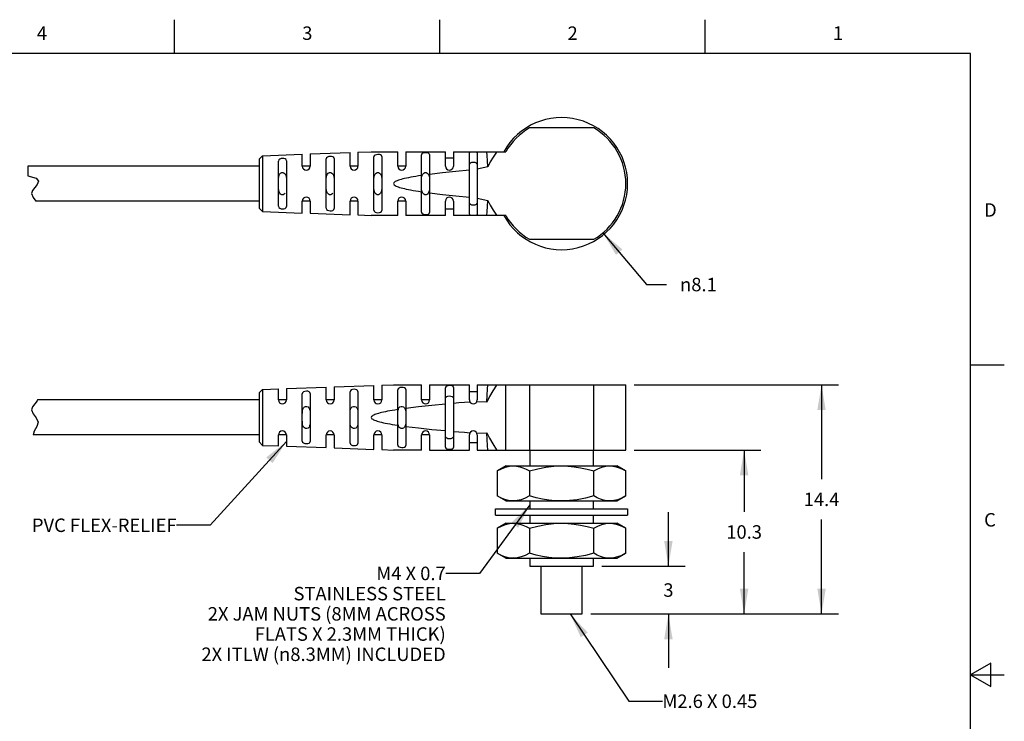
# Model space of a CAD drawing. Units: inches. Extents: x 0.4 to 16.6, y 0.6 to 10.4.
# Drawn here: x 9.3 to 16.6, y 5.2 to 10.4 of the extents above; entities that cross this region are included whole.
import ezdxf

# ---------------------------------------------------------------- set-up
doc = ezdxf.new("R2010")
doc.units = ezdxf.units.IN
doc.header["$LTSCALE"] = 0.935
doc.header["$MEASUREMENT"] = 0
doc.layers.get('0').update_dxf_attribs({"linetype": 'CONTINUOUS'})
doc.layers.add('DRIVEN_DIMS', color=7, linetype='CONTINUOUS')
doc.layers.add('NOTES', color=7, linetype='CONTINUOUS')
doc.styles.add('TEXTSTYLE_2', font='txt', dxfattribs={"width": 0.8})
doc.styles.add('TEXTSTYLE_5', font='gdt')
doc.dimstyles.new('DIMSTYLE_1', dxfattribs={"dimtxt": 0.1, "dimasz": 0.1875, "dimexe": 0.125, "dimexo": 0.0625, "dimgap": 0.09, "dimtad": 0, "dimtih": 1, "dimtoh": 1, "dimdec": 1, "dimlfac": 0.333333, "dimzin": 4, "dimdsep": 46, "dimtxsty": 'STANDARD', "dimblk": '_FILLED', "dimblk1": '_FILLED', "dimblk2": '_FILLED', "dimcen": 0.09, "dimadec": 0, "dimazin": 0, "dimtp": 0.005, "dimtm": 0.005, "dimtfac": 1, "dimtdec": 1, "dimtmove": 0, "dimatfit": 2, "dimldrblk": '_FILLED', "dimfxl": 1, "dimtolj": 1, "dimtzin": 4, "dimarcsym": 0})
doc.dimstyles.new('DIMSTYLE_2', dxfattribs={"dimtxt": 0.1, "dimasz": 0.1875, "dimexe": 0.125, "dimexo": 0.0625, "dimgap": 0.1, "dimtad": 0, "dimtih": 1, "dimtoh": 1, "dimdec": 3, "dimlfac": 0.333333, "dimzin": 4, "dimdsep": 46, "dimtxsty": 'STANDARD', "dimblk": '_FILLED', "dimblk1": '_FILLED', "dimblk2": '_FILLED', "dimcen": 0.09, "dimadec": 0, "dimazin": 0, "dimtp": 0.005, "dimtm": 0.005, "dimtfac": 1, "dimtdec": 3, "dimtofl": 0, "dimtmove": 0, "dimatfit": 3, "dimldrblk": '_FILLED', "dimfxl": 1, "dimtolj": 1, "dimtzin": 4, "dimarcsym": 0})
doc.dimstyles.get("Standard").update_dxf_attribs({"dimtxt": 0.1, "dimasz": 0.1875, "dimexe": 0.125, "dimexo": 0.0625, "dimgap": 0.09, "dimtad": 0, "dimtih": 1, "dimtoh": 1, "dimzin": 4, "dimdsep": 46, "dimtxsty": 'STANDARD', "dimblk": '_FILLED', "dimblk1": '_FILLED', "dimblk2": '_FILLED', "dimcen": 0.09, "dimadec": 0, "dimazin": 0, "dimtol": 1, "dimtp": 0.01, "dimtm": 0.01, "dimtfac": 1, "dimtofl": 0, "dimtmove": 0, "dimatfit": 3, "dimldrblk": '_FILLED', "dimfxl": 1, "dimtolj": 1, "dimtzin": 4, "dimarcsym": 0})

# ---------------------------------------------------------------- blocks, each defined once
blk = doc.blocks.new('_FILLED')
at = {"color": 0, "linetype": 'BYBLOCK'}
blk.add_solid([(0, 0), (-1, 0.167), (-1, -0.167)], dxfattribs=at)
blk = doc.blocks.new('*D0')
at = {"layer": 'DRIVEN_DIMS', "color": 7, "linetype": 'CONTINUOUS'}
for p, q in [((13.6501, 8.7798), (13.9725, 8.396)), ((13.9725, 8.396), (14.1225, 8.396))]:
    blk.add_line(p, q, dxfattribs=at)
at = {"layer": 'DRIVEN_DIMS', "color": 7, "linetype": 'CONTINUOUS', "xscale": 0.1875, "yscale": 0.1875, "zscale": 0.1875, "rotation": 130.0370958408}
blk.add_blockref('_FILLED', (13.6501, 8.7798), dxfattribs=at)
at = {"layer": 'DRIVEN_DIMS', "color": 7, "linetype": 'CONTINUOUS', "insert": (14.2225, 8.446), "char_height": 0.1, "width": 0.433333, "attachment_point": 1, "line_spacing_factor": 0.9, "style": 'TEXTSTYLE_5'}
blk.add_mtext('{\\Fgdt;n}\\Ftxt;8.1', dxfattribs=at)
blk = doc.blocks.new('*D1')
at = {"layer": 'DRIVEN_DIMS', "color": 7, "linetype": 'CONTINUOUS'}
for p, q in [((13.8828, 7.6518), (15.398, 7.6518)), ((15.273, 7.6518), (15.273, 6.9514)), ((15.273, 5.951), (15.273, 6.6514)), ((13.5592, 5.951), (15.398, 5.951))]:
    blk.add_line(p, q, dxfattribs=at)
at = {"layer": 'DRIVEN_DIMS', "color": 7, "linetype": 'CONTINUOUS', "xscale": 0.1875, "yscale": 0.1875, "zscale": 0.1875}
for p, rotation in [((15.273, 7.6518), 90), ((15.273, 5.951), 270)]:
    blk.add_blockref('_FILLED', p, dxfattribs=dict(at, rotation=rotation))
at = {"layer": 'DRIVEN_DIMS', "color": 7, "linetype": 'CONTINUOUS', "insert": (15.273, 6.8514), "char_height": 0.1, "width": 0.4, "attachment_point": 2, "line_spacing_factor": 0.9}
blk.add_mtext('14.4', dxfattribs=at)
blk = doc.blocks.new('*D2')
at = {"layer": 'DRIVEN_DIMS', "color": 7, "linetype": 'CONTINUOUS'}
for p, q in [((13.8828, 7.1676), (14.8232, 7.1676)), ((14.6982, 7.1676), (14.6982, 6.7093)), ((14.6982, 5.951), (14.6982, 6.4093)), ((13.5592, 5.951), (14.8232, 5.951))]:
    blk.add_line(p, q, dxfattribs=at)
at = {"layer": 'DRIVEN_DIMS', "color": 7, "linetype": 'CONTINUOUS', "xscale": 0.1875, "yscale": 0.1875, "zscale": 0.1875}
for p, rotation in [((14.6982, 7.1676), 90), ((14.6982, 5.951), 270)]:
    blk.add_blockref('_FILLED', p, dxfattribs=dict(at, rotation=rotation))
at = {"layer": 'DRIVEN_DIMS', "color": 7, "linetype": 'CONTINUOUS', "insert": (14.6982, 6.6093), "char_height": 0.1, "width": 0.4, "attachment_point": 2, "line_spacing_factor": 0.9}
blk.add_mtext('10.3', dxfattribs=at)
blk = doc.blocks.new('*D3')
at = {"layer": 'DRIVEN_DIMS', "color": 7, "linetype": 'CONTINUOUS'}
for p, q in [((14.136, 6.3054), (14.136, 6.7054)), ((13.6418, 6.3054), (14.261, 6.3054)), ((13.5592, 5.951), (14.261, 5.951)), ((14.136, 5.951), (14.136, 5.551))]:
    blk.add_line(p, q, dxfattribs=at)
at = {"layer": 'DRIVEN_DIMS', "color": 7, "linetype": 'CONTINUOUS', "xscale": 0.1875, "yscale": 0.1875, "zscale": 0.1875}
for p, rotation in [((14.136, 6.3054), 270), ((14.136, 5.951), 90)]:
    blk.add_blockref('_FILLED', p, dxfattribs=dict(at, rotation=rotation))
at = {"layer": 'DRIVEN_DIMS', "color": 7, "linetype": 'CONTINUOUS', "insert": (14.136, 6.1782), "char_height": 0.1, "width": 0.1, "attachment_point": 2, "line_spacing_factor": 0.9}
blk.add_mtext('3', dxfattribs=at)

msp = doc.modelspace()

# ---------------------------------------------------------------- linework, layer by layer
at = {"color": 7, "linetype": 'CONTINUOUS'}
for p, q in [((10.47, 10.112), (10.47, 10.362)), ((12.44, 10.112), (12.44, 10.362)), ((14.41, 10.112), (14.41, 10.362)), ((16.38, 10.112), (0.62, 10.112)), ((16.38, 0.887), (16.38, 10.112)), ((13.5814, 9.5585), (13.1048, 9.5585)), ((11.1218, 9.3526), (11.4179, 9.3632)), ((11.4179, 9.275), (11.4179, 9.3631)), ((11.477, 9.3653), (11.7723, 9.3757)), ((11.477, 9.3652), (11.477, 9.275)), ((11.7723, 9.275), (11.7723, 9.3757)), ((11.8313, 9.3778), (11.9296, 9.3813)), ((11.8313, 9.3778), (11.8313, 9.275)), ((11.9295, 9.3813), (12.1266, 9.3813)), ((12.1266, 9.275), (12.1266, 9.3813)), ((12.1856, 9.3813), (12.4809, 9.3813)), ((12.1856, 9.3813), (12.1856, 9.275)), ((12.3037, 8.9321), (12.3037, 9.3582)), ((12.3628, 9.3606), (12.3628, 8.9296)), ((12.4809, 9.275), (12.4809, 9.3813)), ((12.54, 9.3813), (12.9285, 9.3813)), ((12.54, 9.3813), (12.54, 9.275)), ((12.6581, 8.9175), (12.6581, 9.3728)), ((12.7171, 9.374), (12.7171, 8.9162)), ((12.8589, 9.3793), (12.8589, 9.3813)), ((11.099, 9.329), (11.1218, 9.3526)), ((11.099, 8.9612), (11.099, 9.329)), ((11.1218, 9.3526), (11.1218, 8.9376)), ((11.2408, 8.9779), (11.2408, 9.3123)), ((11.2998, 9.315), (11.2998, 8.9753)), ((11.5951, 8.9622), (11.5951, 9.328)), ((11.6541, 9.3306), (11.6541, 8.9597)), ((11.9494, 8.947), (11.9494, 9.3432)), ((12.0085, 9.3458), (12.0085, 8.9445)), ((12.54, 9.3341), (12.4809, 9.3341)), ((9.3804, 9.275), (9.3804, 9.2042)), ((11.099, 9.275), (9.3804, 9.275)), ((11.477, 9.275), (11.4179, 9.275)), ((11.8313, 9.275), (11.7723, 9.275)), ((12.1856, 9.275), (12.1266, 9.275)), ((12.7964, 9.2698), (12.7171, 9.2536)), ((9.3804, 9.2042), (9.441, 9.1848)), ((9.441, 9.1848), (9.4588, 9.1624)), ((9.4588, 9.1624), (9.4491, 9.1378)), ((12.3054, 9.1944), (12.3081, 9.2066)), ((12.3581, 9.2076), (12.361, 9.1955)), ((9.4147, 9.0939), (9.407, 9.0713)), ((9.407, 9.0713), (9.4189, 9.0415)), ((9.4316, 9.1162), (9.4147, 9.0939)), ((9.4491, 9.1378), (9.4316, 9.1162)), ((12.3082, 9.0833), (12.3054, 9.0955)), ((12.3611, 9.0955), (12.3583, 9.0833)), ((9.4189, 9.0415), (9.4389, 9.0152)), ((11.099, 9.0152), (9.4389, 9.0152)), ((11.4179, 8.9271), (11.4179, 9.0152)), ((11.477, 9.0152), (11.4179, 9.0152)), ((11.477, 9.0152), (11.477, 8.925)), ((11.8313, 9.0152), (11.7723, 9.0152)), ((11.7723, 8.9145), (11.7723, 9.0152)), ((11.8313, 9.0152), (11.8313, 8.9124)), ((12.1856, 9.0152), (12.1266, 9.0152)), ((12.1266, 8.9089), (12.1266, 9.0152)), ((12.1856, 9.0152), (12.1856, 8.9089)), ((12.4809, 8.9089), (12.4809, 9.0152)), ((12.54, 9.0152), (12.54, 8.9089)), ((12.7171, 9.0366), (12.7964, 9.0205)), ((11.099, 8.9612), (11.1218, 8.9376)), ((11.1218, 8.9376), (11.4179, 8.9271)), ((11.477, 8.925), (11.7723, 8.9145)), ((12.54, 8.9561), (12.4809, 8.9561)), ((11.8313, 8.9124), (11.9297, 8.9089)), ((12.1266, 8.9089), (11.9295, 8.9089)), ((12.4809, 8.9089), (12.1856, 8.9089)), ((12.9285, 8.9089), (12.54, 8.9089)), ((12.8589, 8.9089), (12.8589, 8.9109)), ((13.1048, 8.7317), (13.5814, 8.7317)), ((16.38, 7.7995), (16.63, 7.7995)), ((11.099, 7.5936), (11.1218, 7.6172)), ((11.1218, 7.6172), (11.2408, 7.6214)), ((11.1218, 7.6172), (11.1218, 7.2022)), ((11.2408, 7.5396), (11.2408, 7.6214)), ((11.2998, 7.6235), (11.5951, 7.634)), ((11.2998, 7.6235), (11.2998, 7.5396)), ((11.5951, 7.5396), (11.5951, 7.634)), ((11.6541, 7.6361), (11.9494, 7.6466)), ((11.6541, 7.6361), (11.6541, 7.5396)), ((11.9494, 7.5396), (11.9494, 7.6466)), ((12.0085, 7.6487), (12.0958, 7.6518)), ((12.0085, 7.6487), (12.0085, 7.5396)), ((12.0956, 7.6518), (12.3037, 7.6518)), ((12.1266, 7.2041), (12.1266, 7.6153)), ((12.1856, 7.6178), (12.1856, 7.2016)), ((12.3037, 7.5396), (12.3037, 7.6518)), ((12.3628, 7.6518), (12.3628, 7.5396)), ((12.3628, 7.6518), (12.6581, 7.6518)), ((12.4809, 7.1893), (12.4809, 7.6301)), ((12.54, 7.6325), (12.54, 7.1869)), ((12.6581, 7.5396), (12.6581, 7.6518)), ((12.7171, 7.6518), (13.8203, 7.6518)), ((12.7171, 7.6518), (12.7171, 7.5396)), ((12.8589, 7.6497), (12.8589, 7.6518)), ((12.9285, 7.1676), (12.9285, 7.6518)), ((13.1048, 7.6518), (13.1048, 7.1676)), ((13.5814, 7.1676), (13.5814, 7.6518)), ((13.8203, 7.1676), (13.8203, 7.6518)), ((9.4491, 7.5322), (9.4316, 7.5107)), ((9.452, 7.5396), (9.4491, 7.5322)), ((11.099, 7.5396), (9.452, 7.5396)), ((11.099, 7.2258), (11.099, 7.5936)), ((11.2998, 7.5396), (11.2408, 7.5396)), ((11.4179, 7.2346), (11.4179, 7.5848)), ((11.477, 7.5874), (11.477, 7.232)), ((11.6541, 7.5396), (11.5951, 7.5396)), ((11.7723, 7.2191), (11.7723, 7.6002)), ((11.8313, 7.6028), (11.8313, 7.2166)), ((12.0085, 7.5396), (11.9494, 7.5396)), ((12.3628, 7.5396), (12.3037, 7.5396)), ((12.7171, 7.5987), (12.6581, 7.5987)), ((9.4147, 7.4884), (9.407, 7.4658)), ((9.407, 7.4658), (9.4189, 7.436)), ((9.4316, 7.5107), (9.4147, 7.4884)), ((12.1811, 7.4717), (12.1839, 7.4594)), ((12.7883, 7.5231), (12.7136, 7.5255)), ((9.4189, 7.436), (9.4418, 7.4059)), ((9.4418, 7.4059), (9.4558, 7.3749)), ((9.4469, 7.3418), (9.4276, 7.3082)), ((9.4558, 7.3749), (9.4469, 7.3418)), ((12.1839, 7.3601), (12.1811, 7.3478)), ((9.4276, 7.3082), (9.4194, 7.2798)), ((11.099, 7.2798), (9.4194, 7.2798)), ((11.2408, 7.198), (11.2408, 7.2798)), ((11.2998, 7.2798), (11.2408, 7.2798)), ((11.2998, 7.2798), (11.2998, 7.1959)), ((11.5951, 7.1854), (11.5951, 7.2798)), ((11.6541, 7.2798), (11.5951, 7.2798)), ((11.6541, 7.2798), (11.6541, 7.1833)), ((11.9494, 7.1728), (11.9494, 7.2798)), ((12.0085, 7.2798), (11.9494, 7.2798)), ((12.0085, 7.2798), (12.0085, 7.1707)), ((12.3628, 7.2798), (12.3037, 7.2798)), ((12.3037, 7.1676), (12.3037, 7.2798)), ((12.3628, 7.2798), (12.3628, 7.1676)), ((12.6581, 7.1676), (12.6581, 7.2798)), ((12.7136, 7.2939), (12.7883, 7.2963)), ((12.7171, 7.2798), (12.7171, 7.1676)), ((11.099, 7.2258), (11.1218, 7.2022)), ((11.1218, 7.2022), (11.2408, 7.198)), ((11.2998, 7.1959), (11.5951, 7.1854)), ((11.6541, 7.1833), (11.9494, 7.1728)), ((12.0085, 7.1707), (12.0958, 7.1676)), ((12.3037, 7.1676), (12.0956, 7.1676)), ((12.3628, 7.1676), (12.6581, 7.1676)), ((12.7171, 7.2207), (12.6581, 7.2207)), ((12.7171, 7.1676), (13.8203, 7.1676)), ((12.8589, 7.1676), (12.8589, 7.1697)), ((13.1069, 7.1676), (13.1069, 7.0495)), ((13.5793, 7.0495), (13.5793, 7.1676)), ((12.9297, 7.0495), (12.8658, 7.0125)), ((12.9297, 7.0495), (13.7565, 7.0495)), ((13.8205, 7.0125), (13.7565, 7.0495)), ((12.8658, 7.0125), (12.8658, 6.8265)), ((13.1045, 7.0125), (13.1045, 6.8265)), ((13.5818, 6.8265), (13.5818, 7.0125)), ((13.8205, 6.8265), (13.8205, 7.0125)), ((12.9297, 6.7896), (12.8658, 6.8265)), ((13.7565, 6.7896), (13.8205, 6.8265)), ((12.853, 6.7306), (13.8333, 6.7306)), ((12.853, 6.6833), (12.853, 6.7306)), ((12.9297, 6.7896), (13.7565, 6.7896)), ((13.1069, 6.7896), (13.1069, 6.7306)), ((13.5793, 6.7306), (13.5793, 6.7896)), ((13.8333, 6.7306), (13.8333, 6.6833)), ((12.853, 6.6833), (13.8333, 6.6833)), ((13.1069, 6.6833), (13.1069, 6.6243)), ((13.5793, 6.6243), (13.5793, 6.6833)), ((12.9297, 6.6243), (12.8658, 6.5873)), ((12.8658, 6.5873), (12.8658, 6.4013)), ((12.9297, 6.6243), (13.7565, 6.6243)), ((13.1045, 6.5873), (13.1045, 6.4013)), ((13.5818, 6.4013), (13.5818, 6.5873)), ((13.8205, 6.5873), (13.7565, 6.6243)), ((13.8205, 6.4013), (13.8205, 6.5873)), ((12.9297, 6.3644), (12.8658, 6.4013)), ((12.9297, 6.3644), (13.7565, 6.3644)), ((13.1069, 6.3644), (13.1069, 6.3054)), ((13.5793, 6.3054), (13.5793, 6.3644)), ((13.7565, 6.3644), (13.8205, 6.4013)), ((13.1069, 6.3054), (13.5793, 6.3054)), ((13.1896, 6.3054), (13.1896, 5.951)), ((13.4967, 5.951), (13.4967, 6.3054)), ((13.1896, 5.951), (13.4967, 5.951)), ((16.53, 5.5861), (16.38, 5.4995)), ((16.53, 5.4129), (16.53, 5.5861)), ((16.38, 5.4995), (16.63, 5.4995)), ((16.38, 5.4995), (16.53, 5.4129))]:
    msp.add_line(p, q, dxfattribs=at)
for points in [[(12.0085, 9.3458), (12.006, 9.3529), (11.9994, 9.3577), (11.99, 9.3603), (11.9793, 9.3609), (11.9684, 9.3596), (11.9588, 9.3562), (11.952, 9.3508), (11.9494, 9.3432)], [(12.3628, 9.3606), (12.3604, 9.3672), (12.3538, 9.3717), (12.3444, 9.3742), (12.3336, 9.3747), (12.3227, 9.3734), (12.3131, 9.3703), (12.3063, 9.3651), (12.3037, 9.3582)], [(12.6627, 9.3813), (12.6602, 9.3788), (12.6586, 9.3759), (12.6581, 9.3728)], [(12.7171, 9.374), (12.7167, 9.3767), (12.7155, 9.3792), (12.7136, 9.3813)], [(12.7964, 9.2698), (12.7935, 9.3145), (12.7906, 9.3528), (12.7883, 9.3813)], [(12.8589, 9.3793), (12.8345, 9.3424), (12.8135, 9.3058), (12.7964, 9.2698)], [(11.2998, 9.315), (11.2973, 9.3233), (11.2907, 9.3289), (11.2814, 9.332), (11.2707, 9.3327), (11.2599, 9.3313), (11.2503, 9.3275), (11.2434, 9.3212), (11.2408, 9.3123)], [(11.6541, 9.3306), (11.6516, 9.3382), (11.645, 9.3434), (11.6357, 9.3463), (11.625, 9.3469), (11.6142, 9.3455), (11.6046, 9.342), (11.5977, 9.3362), (11.5951, 9.328)], [(12.6581, 9.2824), (12.6605, 9.2925), (12.6672, 9.2998), (12.6768, 9.3039), (12.6876, 9.3052), (12.6985, 9.3039), (12.708, 9.2998), (12.7147, 9.2925), (12.7171, 9.2824)], [(11.2408, 9.1637), (11.2411, 9.1801), (11.2424, 9.1944), (11.2451, 9.2066), (11.2498, 9.2164), (11.2567, 9.2234), (11.2652, 9.2271), (11.2742, 9.2273), (11.2829, 9.224), (11.2901, 9.2173), (11.2951, 9.2076), (11.298, 9.1955), (11.2994, 9.1811), (11.2998, 9.1646)], [(11.5951, 9.1637), (11.5955, 9.1801), (11.5967, 9.1944), (11.5995, 9.2066), (11.6042, 9.2164), (11.6111, 9.2234), (11.6196, 9.2271), (11.6286, 9.2273), (11.6373, 9.224), (11.6445, 9.2173), (11.6494, 9.2076), (11.6523, 9.1955), (11.6537, 9.1811), (11.6541, 9.1646)], [(11.9494, 9.1637), (11.9498, 9.1801), (11.9511, 9.1944), (11.9538, 9.2066), (11.9585, 9.2164), (11.9654, 9.2234), (11.9739, 9.2271), (11.9829, 9.2273), (11.9916, 9.224), (11.9988, 9.2173), (12.0038, 9.2076), (12.0067, 9.1955), (12.008, 9.1811), (12.0084, 9.1646)], [(12.3081, 9.2066), (12.3128, 9.2164), (12.3197, 9.2234), (12.3282, 9.2271), (12.3372, 9.2273), (12.3459, 9.224), (12.3531, 9.2173), (12.3581, 9.2076)], [(12.6581, 9.2455), (12.5576, 9.2358), (12.4591, 9.2253), (12.3628, 9.2136)], [(12.0085, 9.1457), (12.0084, 9.1264), (12.0081, 9.1099), (12.0068, 9.0955), (12.004, 9.0833), (11.9991, 9.0735), (11.9921, 9.0666), (11.9835, 9.0631), (11.9744, 9.0631), (11.9658, 9.0666), (11.9587, 9.0735), (11.9539, 9.0833), (11.9511, 9.0955), (11.9498, 9.1099), (11.9494, 9.1264)], [(12.3037, 9.2054), (12.281, 9.202), (12.26, 9.1986), (12.2407, 9.1954), (12.2228, 9.1921), (12.2063, 9.189), (12.1912, 9.1858), (12.1773, 9.1827), (12.1645, 9.1796), (12.1527, 9.1765), (12.142, 9.1734), (12.1322, 9.1703), (12.1233, 9.167), (12.1153, 9.1636), (12.1083, 9.1599), (12.1023, 9.1559), (12.0978, 9.1513), (12.0956, 9.146), (12.0969, 9.1404), (12.101, 9.1354), (12.1069, 9.1312), (12.1139, 9.1274), (12.1219, 9.1238), (12.1308, 9.1205), (12.1406, 9.1172), (12.1514, 9.114), (12.1633, 9.1109), (12.1762, 9.1078), (12.1902, 9.1046), (12.2055, 9.1014), (12.2221, 9.0982), (12.2401, 9.095), (12.2596, 9.0917), (12.2808, 9.0883), (12.3037, 9.0848)], [(11.2501, 9.0735), (11.2452, 9.0833), (11.2424, 9.0955), (11.2412, 9.1099), (11.2408, 9.1264)], [(11.2905, 9.0735), (11.2834, 9.0666), (11.2748, 9.0631), (11.2657, 9.0631), (11.2571, 9.0666), (11.2501, 9.0735)], [(11.6044, 9.0735), (11.5996, 9.0833), (11.5968, 9.0955), (11.5955, 9.1099), (11.5951, 9.1264)], [(11.6448, 9.0735), (11.6378, 9.0666), (11.6291, 9.0631), (11.6201, 9.0631), (11.6114, 9.0666), (11.6044, 9.0735)], [(12.3583, 9.0833), (12.3535, 9.0735), (12.3464, 9.0666), (12.3378, 9.0631), (12.3287, 9.0631), (12.3201, 9.0666), (12.3131, 9.0735), (12.3082, 9.0833)], [(12.3628, 9.0766), (12.4591, 9.065), (12.5576, 9.0544), (12.6581, 9.0447)], [(12.7171, 9.0079), (12.7147, 8.9977), (12.708, 8.9905), (12.6985, 8.9863), (12.6876, 8.985), (12.6768, 8.9863), (12.6672, 8.9905), (12.6605, 8.9977), (12.6581, 9.0079)], [(12.7883, 8.9089), (12.7906, 8.9374), (12.7935, 8.9757), (12.7964, 9.0205)], [(12.7964, 9.0205), (12.8135, 8.9844), (12.8345, 8.9479), (12.8589, 8.9109)], [(11.2408, 8.9779), (11.2434, 8.969), (11.2503, 8.9627), (11.2599, 8.9589), (11.2707, 8.9575), (11.2814, 8.9582), (11.2907, 8.9613), (11.2973, 8.967), (11.2998, 8.9753)], [(11.5951, 8.9622), (11.5977, 8.9541), (11.6046, 8.9482), (11.6142, 8.9447), (11.625, 8.9433), (11.6357, 8.944), (11.645, 8.9468), (11.6516, 8.952), (11.6541, 8.9597)], [(11.9494, 8.947), (11.952, 8.9395), (11.9588, 8.934), (11.9684, 8.9307), (11.9793, 8.9293), (11.9901, 8.9299), (11.9994, 8.9326), (12.006, 8.9374), (12.0085, 8.9445)], [(12.3037, 8.9321), (12.3063, 8.9251), (12.3131, 8.92), (12.3227, 8.9168), (12.3336, 8.9155), (12.3444, 8.9161), (12.3538, 8.9185), (12.3604, 8.923), (12.3628, 8.9296)], [(12.6581, 8.9175), (12.6586, 8.9143), (12.6602, 8.9114), (12.6627, 8.9089)], [(12.7136, 8.9089), (12.7155, 8.9111), (12.7167, 8.9135), (12.7171, 8.9162)], [(11.477, 7.5874), (11.4745, 7.5954), (11.4679, 7.6008), (11.4586, 7.6037), (11.4479, 7.6044), (11.4371, 7.603), (11.4275, 7.5994), (11.4205, 7.5933), (11.4179, 7.5848)], [(11.8313, 7.6028), (11.8288, 7.6102), (11.8222, 7.6152), (11.8129, 7.6179), (11.8021, 7.6185), (11.7913, 7.6171), (11.7817, 7.6137), (11.7748, 7.6081), (11.7723, 7.6002)], [(12.1856, 7.6178), (12.1832, 7.6246), (12.1766, 7.6293), (12.1672, 7.6318), (12.1564, 7.6324), (12.1456, 7.6311), (12.136, 7.6278), (12.1291, 7.6225), (12.1266, 7.6153)], [(12.54, 7.6325), (12.5375, 7.6389), (12.531, 7.6433), (12.5216, 7.6456), (12.5108, 7.6462), (12.4998, 7.6449), (12.4902, 7.6418), (12.4834, 7.6368), (12.4809, 7.6301)], [(12.7883, 7.5231), (12.7906, 7.5742), (12.7935, 7.6182), (12.7964, 7.6518)], [(12.8589, 7.6497), (12.832, 7.6066), (12.8082, 7.5645), (12.7883, 7.5231)], [(12.4809, 7.5469), (12.4833, 7.5571), (12.49, 7.5644), (12.4996, 7.5685), (12.5104, 7.5698), (12.5213, 7.5685), (12.5309, 7.5644), (12.5376, 7.5571), (12.54, 7.5469)], [(11.418, 7.4287), (11.4183, 7.4451), (11.4196, 7.4593), (11.4224, 7.4715), (11.4272, 7.4812), (11.4341, 7.4881), (11.4427, 7.4917), (11.4517, 7.4918), (11.4604, 7.4884), (11.4675, 7.4815), (11.4724, 7.4717), (11.4753, 7.4594), (11.4766, 7.445), (11.4769, 7.4284)], [(11.7723, 7.4101), (11.7723, 7.4287), (11.7727, 7.4451), (11.7739, 7.4593), (11.7767, 7.4715), (11.7815, 7.4812), (11.7885, 7.4881), (11.797, 7.4917), (11.806, 7.4918), (11.8147, 7.4884), (11.8219, 7.4815), (11.8268, 7.4717), (11.8296, 7.4594), (11.8309, 7.445), (11.8313, 7.4284)], [(12.1266, 7.4677), (12.1052, 7.4644), (12.0854, 7.4612), (12.0671, 7.458), (12.0502, 7.4549), (12.0346, 7.4519), (12.0203, 7.4489), (12.0071, 7.4459), (11.9949, 7.4429), (11.9838, 7.4399), (11.9735, 7.4369), (11.9642, 7.4339), (11.9558, 7.4307), (11.9482, 7.4274), (11.9415, 7.4239), (11.9358, 7.42), (11.9315, 7.4155), (11.9295, 7.4103), (11.9308, 7.405), (11.9348, 7.4002), (11.9404, 7.3961), (11.9471, 7.3925), (11.9547, 7.3891), (11.9632, 7.3859), (11.9725, 7.3828), (11.9828, 7.3797), (11.994, 7.3767), (12.0063, 7.3737), (12.0196, 7.3707), (12.034, 7.3676), (12.0497, 7.3646), (12.0667, 7.3614), (12.0851, 7.3583), (12.105, 7.355), (12.1266, 7.3517)], [(12.1283, 7.4593), (12.1311, 7.4715), (12.1358, 7.4812), (12.1428, 7.4881), (12.1514, 7.4917), (12.1604, 7.4918), (12.1691, 7.4884), (12.1762, 7.4815), (12.1811, 7.4717)], [(12.4809, 7.5079), (12.3802, 7.4982), (12.2818, 7.4876), (12.1856, 7.4759)], [(12.6627, 7.5237), (12.6216, 7.5203), (12.5806, 7.5168), (12.54, 7.5133)], [(11.4769, 7.391), (11.4766, 7.3745), (11.4753, 7.3601), (11.4725, 7.3478), (11.4676, 7.338), (11.4606, 7.3311), (11.4519, 7.3276), (11.4428, 7.3277), (11.4341, 7.3312), (11.4271, 7.3382), (11.4223, 7.3481), (11.4196, 7.3604), (11.4183, 7.3748), (11.4179, 7.3914)], [(11.8313, 7.391), (11.8309, 7.3745), (11.8296, 7.3601), (11.8268, 7.3478), (11.822, 7.338), (11.8149, 7.3311), (11.8062, 7.3276), (11.7971, 7.3277), (11.7885, 7.3312), (11.7815, 7.3382), (11.7767, 7.3481), (11.7739, 7.3604), (11.7726, 7.3748), (11.7723, 7.3914)], [(12.1811, 7.3478), (12.1763, 7.338), (12.1692, 7.3311), (12.1606, 7.3276), (12.1515, 7.3277), (12.1428, 7.3312), (12.1358, 7.3382), (12.131, 7.3481), (12.1282, 7.3604)], [(12.1856, 7.3435), (12.2818, 7.3318), (12.3802, 7.3212), (12.4809, 7.3115)], [(12.54, 7.2725), (12.5376, 7.2623), (12.5309, 7.255), (12.5213, 7.2509), (12.5104, 7.2496), (12.4996, 7.2509), (12.49, 7.255), (12.4833, 7.2623), (12.4809, 7.2725)], [(12.54, 7.3061), (12.5806, 7.3026), (12.6216, 7.2991), (12.6627, 7.2957)], [(12.7964, 7.1676), (12.7935, 7.2012), (12.7906, 7.2452), (12.7883, 7.2963)], [(12.7883, 7.2963), (12.8082, 7.2549), (12.832, 7.2128), (12.8589, 7.1697)], [(11.4179, 7.2346), (11.4205, 7.2261), (11.4275, 7.22), (11.4371, 7.2164), (11.4479, 7.215), (11.4586, 7.2157), (11.4679, 7.2186), (11.4745, 7.224), (11.477, 7.232)], [(11.7723, 7.2191), (11.7748, 7.2113), (11.7817, 7.2057), (11.7913, 7.2022), (11.8021, 7.2009), (11.8129, 7.2015), (11.8222, 7.2042), (11.8288, 7.2092), (11.8313, 7.2166)], [(12.1266, 7.2041), (12.1291, 7.1969), (12.136, 7.1915), (12.1456, 7.1883), (12.1564, 7.187), (12.1672, 7.1876), (12.1766, 7.1901), (12.1832, 7.1948), (12.1856, 7.2016)], [(12.4809, 7.1893), (12.4834, 7.1826), (12.4902, 7.1776), (12.4998, 7.1745), (12.5108, 7.1732), (12.5216, 7.1738), (12.531, 7.1761), (12.5375, 7.1805), (12.54, 7.1869)], [(12.8658, 7.0125), (12.8969, 7.0287), (12.927, 7.0402), (12.9564, 7.0472), (12.9851, 7.0495)], [(12.9851, 7.0495), (13.0085, 7.0479), (13.032, 7.0434), (13.0556, 7.036), (13.0795, 7.0258), (13.1045, 7.0125)], [(13.1045, 7.0125), (13.1668, 7.0287), (13.2269, 7.0402), (13.2856, 7.0472), (13.3431, 7.0495)], [(13.3431, 7.0495), (13.3898, 7.0479), (13.4368, 7.0434), (13.484, 7.036), (13.5318, 7.0258), (13.5818, 7.0125)], [(13.5818, 7.0125), (13.613, 7.0287), (13.643, 7.0402), (13.6724, 7.0472), (13.7011, 7.0495)], [(13.7011, 7.0495), (13.7245, 7.0479), (13.748, 7.0434), (13.7716, 7.036), (13.7955, 7.0258), (13.8205, 7.0125)], [(12.9851, 6.7896), (12.9618, 6.7911), (12.9383, 6.7957), (12.9147, 6.8031), (12.8908, 6.8133), (12.8658, 6.8265)], [(13.1045, 6.8265), (13.0733, 6.8104), (13.0432, 6.7989), (13.0139, 6.7919), (12.9851, 6.7896)], [(13.3431, 6.7896), (13.2964, 6.7911), (13.2494, 6.7957), (13.2022, 6.8031), (13.1544, 6.8133), (13.1045, 6.8265)], [(13.5818, 6.8265), (13.5195, 6.8104), (13.4593, 6.7989), (13.4006, 6.7919), (13.3431, 6.7896)], [(13.7011, 6.7896), (13.6778, 6.7911), (13.6543, 6.7957), (13.6307, 6.8031), (13.6068, 6.8133), (13.5818, 6.8265)], [(13.8205, 6.8265), (13.7893, 6.8104), (13.7592, 6.7989), (13.7299, 6.7919), (13.7011, 6.7896)], [(12.8658, 6.5873), (12.8969, 6.6035), (12.927, 6.615), (12.9564, 6.622), (12.9851, 6.6243)], [(12.9851, 6.6243), (13.0085, 6.6227), (13.032, 6.6182), (13.0556, 6.6108), (13.0795, 6.6006), (13.1045, 6.5873)], [(13.1045, 6.5873), (13.1668, 6.6035), (13.2269, 6.615), (13.2856, 6.622), (13.3431, 6.6243)], [(13.3431, 6.6243), (13.3898, 6.6227), (13.4368, 6.6182), (13.484, 6.6108), (13.5318, 6.6006), (13.5818, 6.5873)], [(13.5818, 6.5873), (13.613, 6.6035), (13.643, 6.615), (13.6724, 6.622), (13.7011, 6.6243)], [(13.7011, 6.6243), (13.7245, 6.6227), (13.748, 6.6182), (13.7716, 6.6108), (13.7955, 6.6006), (13.8205, 6.5873)], [(12.9851, 6.3644), (12.9618, 6.3659), (12.9383, 6.3705), (12.9147, 6.3779), (12.8908, 6.3881), (12.8658, 6.4013)], [(13.1045, 6.4013), (13.0733, 6.3852), (13.0432, 6.3737), (13.0139, 6.3667), (12.9851, 6.3644)], [(13.3431, 6.3644), (13.2964, 6.3659), (13.2494, 6.3705), (13.2022, 6.3779), (13.1544, 6.3881), (13.1045, 6.4013)], [(13.5818, 6.4013), (13.5195, 6.3852), (13.4593, 6.3737), (13.4006, 6.3667), (13.3431, 6.3644)], [(13.7011, 6.3644), (13.6778, 6.3659), (13.6543, 6.3705), (13.6307, 6.3779), (13.6068, 6.3881), (13.5818, 6.4013)], [(13.8205, 6.4013), (13.7893, 6.3852), (13.7592, 6.3737), (13.7299, 6.3667), (13.7011, 6.3644)]]:
    msp.add_lwpolyline(points, dxfattribs=at)
for centre, radius, start, end in [((13.3431, 9.1451), 0.4902, 208.89176, 151.10806), ((13.3431, 9.1451), 0.4772, 119.96432, 150.32699), ((13.3431, 9.1451), 0.4772, 299.96432, 60.03568), ((11.4474, 9.275), 0.0295, 180, 360), ((11.8018, 9.275), 0.0295, 180, 360), ((12.1561, 9.275), 0.0295, 180, 360), ((12.5104, 9.275), 0.0295, 180, 360), ((11.4474, 9.0152), 0.0295, 0, 180), ((11.8018, 9.0152), 0.0295, 0, 180), ((12.1561, 9.0152), 0.0295, 0, 180), ((12.5104, 9.0152), 0.0295, 0, 180), ((13.3431, 9.1451), 0.4772, 209.67301, 240.03568), ((11.2703, 7.5396), 0.0295, 180, 360), ((11.6246, 7.5396), 0.0295, 180, 360), ((11.9789, 7.5396), 0.0295, 180, 360), ((12.3333, 7.5396), 0.0295, 180, 360), ((12.6876, 7.5396), 0.0295, 180, 360), ((11.2703, 7.2798), 0.0295, 0, 180), ((11.6246, 7.2798), 0.0295, 0, 180), ((11.9789, 7.2798), 0.0295, 0, 180), ((12.3333, 7.2798), 0.0295, 0, 180), ((12.6876, 7.2798), 0.0295, 0, 180)]:
    msp.add_arc(centre, radius, start, end, dxfattribs=at)

# ---------------------------------------------------------------- texts
at = {"color": 7, "linetype": 'CONTINUOUS', "char_height": 0.1, "width": 0.08, "line_spacing_factor": 0.9, "style": 'TEXTSTYLE_2'}
for s, insert, attachment_point in [('4', (9.485, 10.312), 2), ('3', (11.455, 10.312), 2), ('2', (13.425, 10.312), 2), ('1', (15.395, 10.312), 2), ('D', (16.48, 8.9995), 1), ('C', (16.48, 6.6995), 1)]:
    msp.add_mtext(s, dxfattribs=dict(at, insert=insert, attachment_point=attachment_point))
at = {"layer": 'NOTES', "color": 7, "linetype": 'CONTINUOUS', "char_height": 0.1, "line_spacing_factor": 0.9}
for s, insert, width, attachment_point in [('PVC FLEX-RELIEF', (10.4846, 6.6592), 1.5, 3), ('M4 X 0.7\\PSTAINLESS STEEL\\P2X JAM NUTS (8MM ACROSS\\PFLATS X 2.3MM THICK)\\P2X ITLW (\\Fgdt;{\\Fgdt;n}\\Ftxt;8.3MM) INCLUDED', (12.4826, 6.3017), 2.533333, 3), ('M2.6 X 0.45', (14.0918, 5.353), 1.1, 1)]:
    msp.add_mtext(s, dxfattribs=dict(at, insert=insert, width=width, attachment_point=attachment_point))

# ---------------------------------------------------------------- dimensions: what is measured, and where the dimension line sits
at = {"layer": 'DRIVEN_DIMS', "color": 7, "linetype": 'CONTINUOUS'}
dim = msp.add_diameter_dim_2p(p1=(13.6501, 8.7798), p2=(13.0362, 9.5105), text='%%c<>', dimstyle='DIMSTYLE_1', override={"dimpost": '<>'}, dxfattribs=at)
dim.commit()
dim.dimension.update_dxf_attribs({"geometry": '*D0', "text_midpoint": (14.4392, 8.396), "dimtype": 163})
for base, p1, picture, middle in [((15.273, 5.951), (13.8203, 7.6518), '*D1', (15.273, 6.8014)), ((14.6982, 5.951), (13.8203, 7.1676), '*D2', (14.6982, 6.5593)), ((14.136, 5.951), (13.5793, 6.3054), '*D3', (14.136, 6.1282))]:
    dim = msp.add_linear_dim(base=base, p1=p1, p2=(13.4967, 5.951), angle=270, dimstyle='DIMSTYLE_2', dxfattribs=at)
    dim.commit()
    dim.dimension.update_dxf_attribs({"geometry": picture, "text_midpoint": middle, "dimtype": 160})

# ---------------------------------------------------------------- leaders
at = {"layer": 'NOTES', "color": 7, "linetype": 'CONTINUOUS'}
for points in [[(11.2998, 7.2303), (10.7346, 6.6092), (10.4846, 6.6092)], [(13.1069, 6.7605), (12.7326, 6.2517), (12.4826, 6.2517)], [(13.407, 5.951), (13.8418, 5.303), (14.0918, 5.303)]]:
    msp.add_leader(points, dimstyle='STANDARD', override={"dimtad": 0}, dxfattribs=at)

doc.saveas('drawing.dxf')
